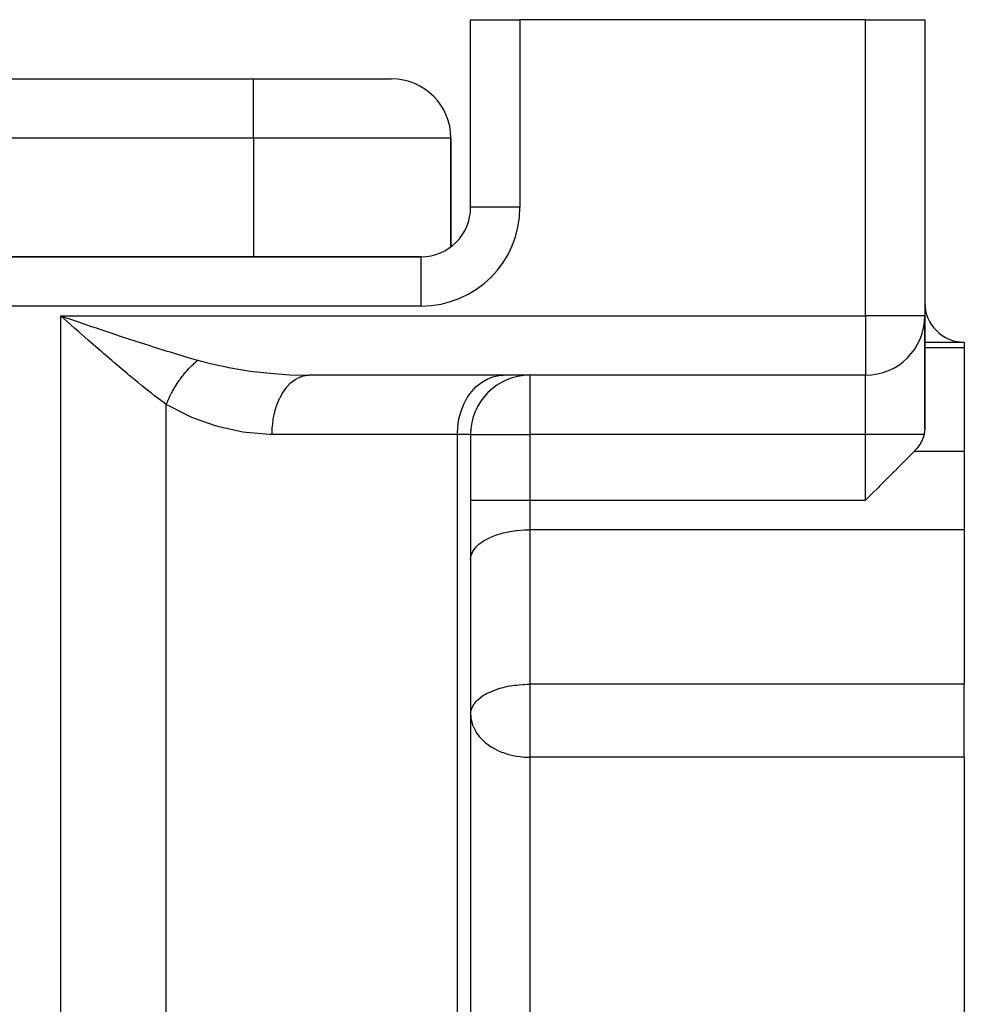
# Model space of a CAD drawing. Extents: x 24 to 1204, y -690 to 196.
# Drawn here: x 488 to 536, y -433 to -383 of the extents above; entities that cross this region are included whole.
import ezdxf

# ---------------------------------------------------------------- set-up
doc = ezdxf.new("R2010")
doc.units = 0
doc.linetypes.add('DASHED', pattern=[11.05, 8.7, -2.35])
doc.layers.get('0').update_dxf_attribs({"linetype": 'CONTINUOUS'})
doc.layers.add('NEVIDI', color=4, linetype='DASHED')

msp = doc.modelspace()

# ---------------------------------------------------------------- linework, layer by layer
at = {"color": 2}
for p, q in [((510.806726, -392.423333), (510.806726, -382.923333)), ((510.806726, -382.923333), (513.306726, -382.923333)), ((510.806726, -392.423333), (510.806726, -382.923333)), ((530.806726, -382.923333), (513.306726, -382.923333)), ((530.806726, -382.923333), (533.806726, -382.923333)), ((533.806726, -382.923333), (533.806726, -397.923333)), ((533.806726, -382.923333), (533.806726, -397.923333)), ((425.806726, -385.923333), (499.806726, -385.923333)), ((425.806726, -385.923333), (499.806726, -385.923333)), ((499.806726, -385.923333), (506.806726, -385.923333)), ((509.806726, -394.417429), (509.806726, -388.923333)), ((509.806726, -388.923333), (509.806726, -394.417429)), ((508.306726, -394.923333), (417.306726, -394.923333)), ((417.306726, -394.923333), (508.306726, -394.923333)), ((490.573629, -398.38454), (490.051207, -397.923333)), ((490.549061, -398.092427), (490.952329, -398.229244)), ((533.806726, -397.923333), (533.804293, -397.923333)), ((533.806726, -397.923333), (533.806726, -403.634864)), ((533.806726, -403.634864), (533.806726, -397.923333)), ((490.74435, -398.535071), (490.573629, -398.38454)), ((533.806726, -399.25017), (535.806726, -399.25017)), ((535.806726, -399.25017), (535.806726, -399.530529)), ((535.806726, -399.530529), (535.806726, -404.793687)), ((530.806726, -400.923333), (502.614746, -400.923333)), ((530.806726, -400.923333), (502.614751, -400.923333)), ((513.806726, -400.923333), (513.806726, -400.925765)), ((530.806726, -400.920901), (530.806726, -400.923333)), ((510.811103, -403.701412), (510.810673, -403.714651)), ((510.814294, -403.676072), (510.81318, -403.695632)), ((510.813258, -403.702771), (510.813949, -403.689805)), ((533.806726, -403.634864), (533.779727, -403.893947)), ((510.806726, -403.923333), (510.806726, -442.923333)), ((510.806726, -403.923333), (510.806726, -442.923333)), ((510.806726, -403.923333), (510.809158, -403.923333)), ((533.713595, -404.120908), (533.586576, -404.382503)), ((533.77339, -403.923333), (533.713595, -404.120908)), ((533.778567, -403.899555), (533.77339, -403.923333)), ((533.779727, -403.893947), (533.778567, -403.899555)), ((533.263208, -404.793687), (533.182827, -404.874017)), ((533.408606, -404.634136), (533.263208, -404.793687)), ((533.586576, -404.382503), (533.408606, -404.634136)), ((535.806726, -404.793687), (535.806726, -408.75017)), ((532.819563, -405.237353), (532.605514, -405.451377)), ((532.913551, -405.143365), (532.819563, -405.237353)), ((533.089724, -404.967138), (532.913551, -405.143365)), ((533.182827, -404.874017), (533.089724, -404.967138)), ((532.264402, -405.792493), (532.183222, -405.873677)), ((532.51567, -405.541226), (532.264402, -405.792493)), ((532.605514, -405.451377), (532.51567, -405.541226)), ((531.827751, -406.229144), (531.508935, -406.547977)), ((531.896629, -406.160268), (531.827751, -406.229144)), ((532.183222, -405.873677), (531.896629, -406.160268)), ((531.45523, -406.601681), (531.108142, -406.948719)), ((531.508935, -406.547977), (531.45523, -406.601681)), ((531.071736, -406.985121), (530.806726, -407.25017)), ((531.108142, -406.948719), (531.071736, -406.985121)), ((535.806726, -408.75017), (535.806726, -416.571187)), ((535.806726, -420.266216), (535.806726, -416.571187)), ((510.806726, -418.071187), (510.809975, -418.001088)), ((510.806726, -418.071187), (510.811984, -418.201298)), ((535.806726, -420.266216), (535.806726, -443.596802))]:
    msp.add_line(p, q, dxfattribs=at)
for centre, radius, start, end in [((506.806726, -388.923333), 3, 0, 90), ((508.306726, -392.423333), 2.5, 270, 360), ((535.806726, -397.25017), 2, 180, 270), ((530.806726, -397.923333), 3, 270, 360), ((513.806726, -403.923333), 3, 90, 180)]:
    msp.add_arc(centre, radius, start, end, dxfattribs=at)
at = {"layer": 'NEVIDI', "color": 7, "linetype": 'CONTINUOUS'}
for p, q in [((513.306726, -382.923333), (513.306726, -392.423333)), ((530.806726, -397.923333), (530.806726, -382.923333)), ((499.806726, -388.923333), (499.806726, -385.923333)), ((499.806726, -388.923333), (425.806726, -388.923333)), ((499.806726, -388.923333), (499.806726, -394.923333)), ((509.806726, -388.923333), (499.806726, -388.923333)), ((513.306726, -392.423333), (510.806726, -392.423333)), ((508.306726, -397.423333), (508.306726, -394.923333)), ((508.306726, -397.423333), (417.306726, -397.423333)), ((490.051207, -498.680692), (490.051207, -397.923333)), ((490.051207, -397.923333), (530.806726, -397.923333)), ((490.051207, -397.923333), (490.275373, -397.999483)), ((490.275373, -397.999483), (490.549061, -398.092427)), ((490.952329, -398.229244), (491.175815, -398.304959)), ((491.175815, -398.304959), (491.658502, -398.46811)), ((533.804293, -397.923333), (530.806726, -397.923333)), ((530.806726, -397.923333), (530.806726, -400.920901)), ((490.967586, -398.731662), (490.74435, -398.535071)), ((491.264727, -398.992765), (490.967586, -398.731662)), ((491.658502, -398.46811), (491.84991, -398.532628)), ((491.84991, -398.532628), (492.072307, -398.607439)), ((492.072307, -398.607439), (492.74491, -398.832473)), ((491.434799, -399.141842), (491.264727, -398.992765)), ((491.952692, -399.59364), (491.434799, -399.141842)), ((492.74491, -398.832473), (492.752079, -398.83486)), ((492.752079, -398.83486), (492.965612, -398.905839)), ((492.965612, -398.905839), (493.635104, -399.126617)), ((493.635104, -399.126617), (493.821494, -399.187538)), ((493.821494, -399.187538), (493.85284, -399.197757)), ((493.85284, -399.197757), (494.51201, -399.410709)), ((492.123439, -399.741731), (491.952692, -399.59364)), ((492.218332, -399.823816), (492.123439, -399.741731)), ((494.51201, -399.410709), (494.72726, -399.479341)), ((494.72726, -399.479341), (494.855144, -399.51988)), ((494.855144, -399.51988), (495.37605, -399.683009)), ((495.37605, -399.683009), (495.587838, -399.748336)), ((495.587838, -399.748336), (495.845361, -399.826904)), ((535.806726, -399.530529), (533.806726, -399.530529)), ((492.639661, -400.186172), (492.218332, -399.823816)), ((492.807876, -400.32976), (492.639661, -400.186172)), ((495.845361, -399.826904), (496.228043, -399.941732)), ((496.228043, -399.941732), (496.435815, -400.003025)), ((496.435815, -400.003025), (496.782855, -400.103564)), ((496.772931, -400.354134), (496.849015, -400.285903)), ((496.782855, -400.103564), (496.995883, -400.164037)), ((496.849015, -400.285903), (496.849175, -400.285764)), ((496.849175, -400.285764), (496.856015, -400.279802)), ((496.856015, -400.279802), (496.856337, -400.279522)), ((496.856337, -400.279522), (496.932781, -400.214814)), ((496.932781, -400.214814), (496.940058, -400.208836)), ((496.940058, -400.208836), (496.995873, -400.16404)), ((496.995873, -400.16404), (497.116913, -400.197651)), ((497.116913, -400.197651), (497.697126, -400.345731)), ((493.316071, -400.759049), (492.807876, -400.32976)), ((493.434318, -400.857837), (493.316071, -400.759049)), ((496.286216, -400.877457), (496.358006, -400.790242)), ((496.358006, -400.790242), (496.364862, -400.782107)), ((496.364862, -400.782107), (496.377836, -400.766803)), ((496.377836, -400.766803), (496.384438, -400.75906)), ((496.384438, -400.75906), (496.43769, -400.697712)), ((496.43769, -400.697712), (496.444673, -400.689811)), ((496.444673, -400.689811), (496.518443, -400.608342)), ((496.518443, -400.608342), (496.5255, -400.600737)), ((496.5255, -400.600737), (496.532092, -400.593663)), ((496.532092, -400.593663), (496.538853, -400.586437)), ((496.538853, -400.586437), (496.600208, -400.522212)), ((496.600208, -400.522212), (496.60733, -400.514914)), ((496.60733, -400.514914), (496.682652, -400.439675)), ((496.682652, -400.439675), (496.689604, -400.432909)), ((496.689604, -400.432909), (496.689765, -400.432753)), ((496.689765, -400.432753), (496.69638, -400.426343)), ((496.69638, -400.426343), (496.765564, -400.360927)), ((496.765564, -400.360927), (496.772931, -400.354134)), ((497.697126, -400.345731), (498.356848, -400.490517)), ((498.356848, -400.490517), (498.545072, -400.527627)), ((498.545072, -400.527627), (498.658936, -400.549217)), ((498.658936, -400.549217), (499.650708, -400.710883)), ((499.650708, -400.710883), (499.800118, -400.731281)), ((499.800118, -400.731281), (499.986613, -400.755335)), ((499.986613, -400.755335), (500.651853, -400.828314)), ((493.482605, -400.898046), (493.434318, -400.857837)), ((493.983324, -401.310059), (493.482605, -400.898046)), ((494.147197, -401.442734), (493.983324, -401.310059)), ((495.950419, -401.339789), (495.979982, -401.295082)), ((495.979982, -401.295082), (495.986186, -401.285807)), ((495.986186, -401.285807), (496.052391, -401.189092)), ((496.052391, -401.189092), (496.058753, -401.18001)), ((496.058753, -401.18001), (496.083045, -401.145657)), ((496.083045, -401.145657), (496.08919, -401.13705)), ((496.08919, -401.13705), (496.126468, -401.085525)), ((496.126468, -401.085525), (496.132974, -401.076653)), ((496.132974, -401.076653), (496.202226, -400.984355)), ((496.202226, -400.984355), (496.208804, -400.975788)), ((496.208804, -400.975788), (496.227816, -400.951214)), ((496.227816, -400.951214), (496.234196, -400.943029)), ((496.234196, -400.943029), (496.279456, -400.885863)), ((496.279456, -400.885863), (496.286216, -400.877457)), ((500.651853, -400.828314), (501.2403, -400.876004)), ((501.2403, -400.876004), (501.426604, -400.887775)), ((501.426604, -400.887775), (501.644966, -400.899495)), ((501.513937, -401.500976), (501.691025, -401.316712)), ((501.644966, -400.899495), (502.614751, -400.923333)), ((501.691025, -401.316712), (501.700434, -401.308152)), ((501.700434, -401.308152), (501.725474, -401.28593)), ((501.725474, -401.28593), (501.915576, -401.141882)), ((501.915576, -401.141882), (501.925611, -401.135417)), ((501.925611, -401.135417), (501.95302, -401.118308)), ((501.95302, -401.118308), (502.152619, -401.016798)), ((502.152619, -401.016798), (502.162953, -401.0126)), ((502.162953, -401.0126), (502.192579, -401.001124)), ((502.192579, -401.001124), (502.397795, -400.94369)), ((502.397795, -400.94369), (502.408534, -400.94172)), ((502.408534, -400.94172), (502.439622, -400.936586)), ((502.439622, -400.936586), (502.614751, -400.923333)), ((511.08873, -401.501022), (511.3526, -401.285952)), ((511.3526, -401.285952), (511.636469, -401.118312)), ((511.636469, -401.118312), (511.935295, -401.001121)), ((511.935295, -401.001121), (512.243455, -400.936574)), ((512.243455, -400.936574), (512.461898, -400.923333)), ((513.806726, -400.925765), (513.806726, -403.923333)), ((530.806726, -403.923333), (530.806726, -400.923333)), ((494.596076, -401.799724), (494.147197, -401.442734)), ((494.641534, -401.835297), (494.596076, -401.799724)), ((495.6547, -401.841543), (495.690293, -401.77508)), ((495.690293, -401.77508), (495.695371, -401.765754)), ((495.695371, -401.765754), (495.710992, -401.737301)), ((495.710992, -401.737301), (495.716454, -401.727434)), ((495.716454, -401.727434), (495.774966, -401.624296)), ((495.774966, -401.624296), (495.780624, -401.614559)), ((495.780624, -401.614559), (495.813397, -401.558955)), ((495.813397, -401.558955), (495.818837, -401.549851)), ((495.818837, -401.549851), (495.841195, -401.512805)), ((495.841195, -401.512805), (495.847039, -401.503217)), ((495.847039, -401.503217), (495.909562, -401.403021)), ((495.909562, -401.403021), (495.915598, -401.39357)), ((495.915598, -401.39357), (495.94465, -401.348614)), ((495.94465, -401.348614), (495.950419, -401.339789)), ((501.153666, -402.057297), (501.295287, -401.802013)), ((501.295287, -401.802013), (501.30295, -401.789763)), ((501.30295, -401.789763), (501.32211, -401.75975)), ((501.32211, -401.75975), (501.483107, -401.537984)), ((501.483107, -401.537984), (501.491596, -401.527635)), ((501.491596, -401.527635), (501.513937, -401.500976)), ((510.639304, -402.057421), (510.849565, -401.759672)), ((510.849565, -401.759672), (511.08873, -401.501022)), ((494.802524, -401.960325), (494.641534, -401.835297)), ((495.289669, -402.328597), (494.802524, -401.960325)), ((495.429556, -402.316579), (495.433847, -402.306421)), ((495.433847, -402.306421), (495.471751, -402.218906)), ((495.471751, -402.218906), (495.476057, -402.209202)), ((495.476057, -402.209202), (495.480434, -402.199386)), ((495.480434, -402.199386), (495.484975, -402.189253)), ((495.484975, -402.189253), (495.534084, -402.082728)), ((495.534084, -402.082728), (495.53886, -402.072652)), ((495.53886, -402.072652), (495.576121, -401.995624)), ((495.576121, -401.995624), (495.580868, -401.986007)), ((495.580868, -401.986007), (495.590417, -401.966783)), ((495.590417, -401.966783), (495.595433, -401.956753)), ((495.595433, -401.956753), (495.649451, -401.851511)), ((495.649451, -401.851511), (495.6547, -401.841543)), ((501.011412, -402.388617), (501.131062, -402.103977)), ((501.131062, -402.103977), (501.137654, -402.090166)), ((501.137654, -402.090166), (501.153666, -402.057297)), ((510.461942, -402.388616), (510.639304, -402.057421)), ((495.393262, -402.40474), (495.289669, -402.328597)), ((495.393262, -402.404742), (495.429556, -402.316579)), ((495.393262, -499.76321), (495.393262, -402.40474)), ((496.513197, -402.980424), (495.393262, -402.40474)), ((500.815633, -403.127348), (500.884684, -402.799267)), ((500.884684, -402.799267), (500.888739, -402.783268)), ((500.888739, -402.783268), (500.898077, -402.747394)), ((500.898077, -402.747394), (500.993431, -402.438252)), ((500.993431, -402.438252), (500.998751, -402.423338)), ((500.998751, -402.423338), (501.011412, -402.388617)), ((510.217739, -403.127336), (510.320578, -402.747398)), ((510.320578, -402.747398), (510.461942, -402.388616)), ((496.690595, -403.057399), (496.513197, -402.980424)), ((496.829207, -403.115083), (496.690595, -403.057399)), ((497.889115, -403.488268), (496.829207, -403.115083)), ((500.765536, -403.52184), (500.80688, -403.180363)), ((500.80688, -403.180363), (500.809576, -403.163608)), ((500.809576, -403.163608), (500.815633, -403.127348)), ((510.155251, -403.521837), (510.217739, -403.127336)), ((498.066054, -403.539363), (497.889115, -403.488268)), ((499.264278, -403.803195), (498.066054, -403.539363)), ((499.438632, -403.82947), (499.264278, -403.803195)), ((500.748745, -403.923333), (500.761406, -403.574533)), ((500.761406, -403.574533), (500.762679, -403.557463)), ((500.762679, -403.557463), (500.765536, -403.52184)), ((510.134312, -403.923333), (510.155251, -403.521837)), ((500.631379, -403.922583), (499.438632, -403.82947)), ((500.748745, -403.923333), (500.631379, -403.922583)), ((510.134312, -403.923333), (500.748745, -403.923333)), ((510.134312, -444.038769), (510.134312, -403.923333)), ((510.806726, -403.923333), (510.134312, -403.923333)), ((510.809158, -403.923333), (513.806726, -403.923333)), ((513.806726, -403.923333), (513.806726, -407.25017)), ((530.806726, -403.923333), (513.806726, -403.923333)), ((530.806726, -407.25017), (530.806726, -403.923333)), ((533.77339, -403.923333), (530.806726, -403.923333)), ((535.806726, -404.793687), (533.263208, -404.793687)), ((510.806645, -407.25017), (513.806726, -407.25017)), ((513.806726, -407.25017), (513.806726, -408.75017)), ((513.806726, -407.25017), (530.806726, -407.25017)), ((512.795879, -408.837885), (513.127992, -408.789064)), ((513.127992, -408.789064), (513.159441, -408.7855)), ((513.159441, -408.7855), (513.525247, -408.756787)), ((513.525247, -408.756787), (513.533217, -408.756416)), ((513.533217, -408.756416), (513.806726, -408.75017)), ((513.806726, -408.75017), (513.806726, -416.571187)), ((535.806726, -408.75017), (513.806726, -408.75017)), ((511.457604, -409.317213), (511.55583, -409.258521)), ((511.55583, -409.258521), (511.728578, -409.168354)), ((511.728578, -409.168354), (511.823428, -409.124722)), ((511.823428, -409.124722), (512.036864, -409.039014)), ((512.036864, -409.039014), (512.122494, -409.008863)), ((512.122494, -409.008863), (512.377008, -408.931467)), ((512.377008, -408.931467), (512.448321, -408.912753)), ((512.448321, -408.912753), (512.742839, -408.847659)), ((512.742839, -408.847659), (512.795879, -408.837885)), ((510.914252, -409.852175), (510.982157, -409.744746)), ((510.982157, -409.744746), (511.046797, -409.662208)), ((511.046797, -409.662208), (511.131892, -409.570967)), ((511.131892, -409.570967), (511.229005, -409.482811)), ((511.229005, -409.482811), (511.324113, -409.408054)), ((511.324113, -409.408054), (511.457604, -409.317213)), ((510.806572, -410.251847), (510.819219, -410.113415)), ((510.819219, -410.113415), (510.833713, -410.049425)), ((510.833713, -410.049425), (510.877387, -409.926527)), ((510.877387, -409.926527), (510.914252, -409.852175)), ((512.28848, -416.775423), (512.452024, -416.730007)), ((512.452024, -416.730007), (512.567297, -416.702374)), ((512.567297, -416.702374), (512.690937, -416.676532)), ((512.690937, -416.676532), (512.79806, -416.657124)), ((512.79806, -416.657124), (512.821236, -416.65327)), ((512.821236, -416.65327), (513.053617, -416.620773)), ((513.053617, -416.620773), (513.153496, -416.609867)), ((513.153496, -416.609867), (513.268641, -416.599219)), ((513.268641, -416.599219), (513.471187, -416.584727)), ((513.471187, -416.584727), (513.521102, -416.581891)), ((513.521102, -416.581891), (513.666368, -416.575222)), ((513.666368, -416.575222), (513.806726, -416.571187)), ((513.806726, -416.571187), (513.806726, -418.071187)), ((535.806726, -416.571187), (513.806726, -416.571187)), ((511.165093, -417.359976), (511.308749, -417.240294)), ((511.308749, -417.240294), (511.324199, -417.228842)), ((511.324199, -417.228842), (511.415583, -417.165648)), ((511.415583, -417.165648), (511.55529, -417.081195)), ((511.55529, -417.081195), (511.649843, -417.030411)), ((511.649843, -417.030411), (511.73682, -416.98735)), ((511.73682, -416.98735), (511.822312, -416.947983)), ((511.822312, -416.947983), (511.982545, -416.881117)), ((511.982545, -416.881117), (512.123056, -416.829136)), ((512.123056, -416.829136), (512.146766, -416.820945)), ((512.146766, -416.820945), (512.28848, -416.775423)), ((510.863085, -417.78157), (510.877395, -417.747362)), ((510.877395, -417.747362), (510.981263, -417.567033)), ((510.981263, -417.567033), (510.982191, -417.565734)), ((510.982191, -417.565734), (511.011957, -417.525916)), ((511.011957, -417.525916), (511.132019, -417.391648)), ((511.132019, -417.391648), (511.165093, -417.359976)), ((510.809975, -418.001088), (510.819218, -417.934044)), ((510.811984, -418.201298), (510.818219, -418.263379)), ((510.818219, -418.263379), (510.833716, -418.365204)), ((510.819218, -417.934044), (510.831157, -417.879765)), ((510.831157, -417.879765), (510.863085, -417.78157)), ((513.806726, -418.071187), (513.806726, -420.266216)), ((510.833716, -418.365204), (510.898249, -418.609315)), ((510.898249, -418.609315), (510.907991, -418.636739)), ((510.907991, -418.636739), (510.914193, -418.65348)), ((510.914193, -418.65348), (511.046802, -418.931509)), ((511.046802, -418.931509), (511.075773, -418.979653)), ((511.075773, -418.979653), (511.093965, -419.008381)), ((511.093965, -419.008381), (511.229052, -419.194151)), ((511.229052, -419.194151), (511.302312, -419.279663)), ((511.302312, -419.279663), (511.41139, -419.392708)), ((511.41139, -419.392708), (511.45761, -419.436356)), ((511.45761, -419.436356), (511.567658, -419.53188)), ((511.567658, -419.53188), (511.728349, -419.653794)), ((511.728349, -419.653794), (511.854349, -419.73749)), ((511.854349, -419.73749), (511.882678, -419.755056)), ((511.882678, -419.755056), (512.036702, -419.84339)), ((512.036702, -419.84339), (512.149648, -419.901153)), ((512.149648, -419.901153), (512.378058, -420.001904)), ((512.378058, -420.001904), (512.446463, -420.028236)), ((512.446463, -420.028236), (512.634292, -420.092218)), ((512.634292, -420.092218), (512.741047, -420.123474)), ((512.741047, -420.123474), (512.74384, -420.124244)), ((512.74384, -420.124244), (513.031663, -420.191416)), ((513.031663, -420.191416), (513.126445, -420.208514)), ((513.126445, -420.208514), (513.318061, -420.236007)), ((513.318061, -420.236007), (513.521983, -420.255378)), ((513.521983, -420.255378), (513.60132, -420.260267)), ((513.60132, -420.260267), (513.806726, -420.266216)), ((535.806726, -420.266216), (513.806726, -420.266216)), ((513.806726, -420.266216), (513.806726, -443.596802))]:
    msp.add_line(p, q, dxfattribs=at)
msp.add_arc((508.306726, -392.423333), 5, 270, 360, dxfattribs=at)

doc.saveas('drawing.dxf')
